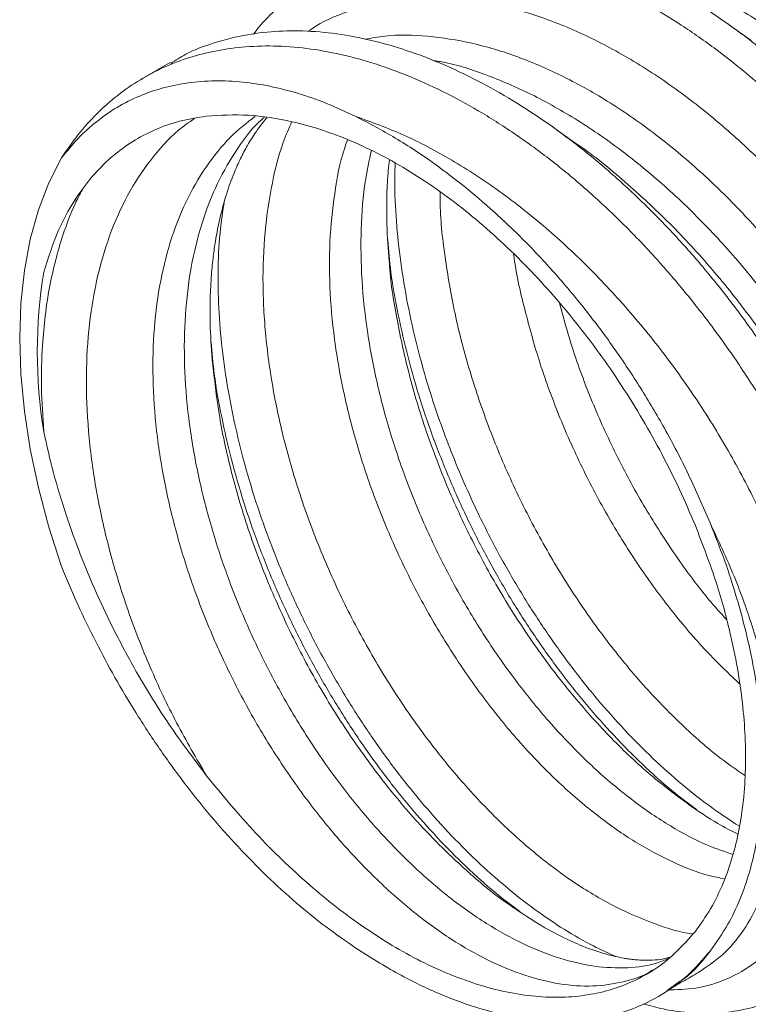
# Model space of a CAD drawing. Units: inches. Extents: x 0 to 208, y 0 to 142.
# Drawn here: x 126 to 129, y 5 to 9 of the extents above; entities that cross this region are included whole.
import ezdxf

# ---------------------------------------------------------------- set-up
doc = ezdxf.new("R2010")
doc.units = ezdxf.units.IN
doc.header["$MEASUREMENT"] = 0
doc.layers.add('A-SPKR-DETAIL', color=3, linetype='Continuous')

msp = doc.modelspace()

# ---------------------------------------------------------------- linework, layer by layer
at = {"layer": 'A-SPKR-DETAIL', "linetype": 'Continuous', "lineweight": 15}
for p, q in [((126.4022, 9.0426), (126.2787, 8.9713)), ((128.794, 4.699), (128.7482, 4.6656)), ((128.8168, 4.716), (128.8139, 4.7152))]:
    msp.add_line(p, q, dxfattribs=at)
at = {"layer": 'A-SPKR-DETAIL', "linetype": 'Continuous', "lineweight": 15, "flags": 128}
msp.add_lwpolyline([(125.8895, 6.665), (125.8298, 6.8511), (125.7804, 7.036), (125.7418, 7.2188), (125.7139, 7.3983), (125.6972, 7.5734), (125.6916, 7.743), (125.6972, 7.9062), (125.7139, 8.0619), (125.7418, 8.2093), (125.7804, 8.3474), (125.8298, 8.4754), (125.8895, 8.5926)], dxfattribs=at)
at = {"layer": 'A-SPKR-DETAIL', "linetype": 'Continuous', "lineweight": 15}
msp.add_arc((128.1328, 7.6775), 2.3579, 170.8199, 189.1801, dxfattribs=at)
for points, knots in [([(131.9479, 6.175), (131.9616, 6.1822), (132.0091, 6.2075), (132.0807, 6.2675), (132.1624, 6.3549), (132.232, 6.458), (132.2899, 6.5747), (132.3355, 6.7038), (132.369, 6.8466), (132.3889, 6.9975), (132.396, 7.1547), (132.3915, 7.3134), (132.3757, 7.477), (132.3492, 7.6442), (132.3116, 7.8168), (132.2633, 7.9925), (132.2047, 8.17), (132.1359, 8.3482), (132.0569, 8.5275), (131.9659, 8.7109), (131.8623, 8.8971), (131.7455, 9.0848), (131.618, 9.2692), (131.4822, 9.4464), (131.3391, 9.6149), (131.19, 9.7733), (131.0336, 9.9228), (130.8729, 10.0603), (130.7087, 10.1847), (130.543, 10.295), (130.3741, 10.3921), (130.1777, 10.4871), (129.9541, 10.5692), (129.7355, 10.6186), (129.524, 10.6394), (129.3206, 10.6319), (129.1313, 10.5892), (128.9932, 10.5368), (128.9281, 10.4984), (128.9043, 10.4845)], [0, 0, 0, 0, 0.0108373, 0.0375894, 0.0645378, 0.0919405, 0.1185064, 0.1452585, 0.172207, 0.1996098, 0.2247453, 0.2500384, 0.2743178, 0.2987394, 0.3233054, 0.3480187, 0.3722981, 0.3967197, 0.4212857, 0.445999, 0.4725337, 0.499254, 0.5262617, 0.5536632, 0.5802295, 0.606982, 0.6339263, 0.6613279, 0.6878931, 0.7146446, 0.7415923, 0.7689943, 0.8087942, 0.8492302, 0.8766325, 0.9164327, 0.956869, 0.9842715, 1, 1, 1, 1]), ([(128.4632, 10.1385), (128.4638, 10.1393), (128.4907, 10.1775), (128.5552, 10.2446), (128.6579, 10.3374), (128.775, 10.4158), (128.9023, 10.4792), (129.0381, 10.5253), (129.1812, 10.5545), (129.3303, 10.5666), (129.4867, 10.5616), (129.6474, 10.5393), (129.8114, 10.5002), (129.9771, 10.4451), (130.1461, 10.3731), (130.315, 10.2855), (130.4828, 10.1833), (130.6477, 10.0679), (130.8113, 9.9378), (130.9703, 9.7957), (131.1239, 9.6428), (131.2706, 9.4808), (131.4115, 9.3082), (131.5441, 9.1284), (131.6674, 8.9428), (131.7805, 8.7534), (131.8841, 8.5584), (131.9764, 8.362), (132.0568, 8.1655), (132.1247, 7.9708), (132.1806, 7.7764), (132.2227, 7.5897), (132.2515, 7.4118), (132.2676, 7.2464), (132.2724, 7.0892), (132.2663, 6.9408), (132.2492, 6.7997), (132.2213, 6.668), (132.183, 6.5465), (132.1347, 6.4359), (132.0762, 6.336), (132.0061, 6.2455), (131.9241, 6.1664), (131.8297, 6.1006), (131.7249, 6.0502), (131.6113, 6.0175), (131.5057, 6.0015), (131.4362, 6.0035), (131.409, 6.0043)], [0, 0, 0, 0, 0.000421, 0.021425, 0.043997, 0.066727, 0.08964, 0.112928, 0.135501, 0.158231, 0.181144, 0.204433, 0.226985, 0.249695, 0.272649, 0.295938, 0.318516, 0.341255, 0.364156, 0.387445, 0.410023, 0.432759, 0.455663, 0.478952, 0.50153, 0.524267, 0.54717, 0.57046, 0.593038, 0.615775, 0.638678, 0.661968, 0.683331, 0.704827, 0.725462, 0.746218, 0.767097, 0.7881, 0.808736, 0.829491, 0.85037, 0.871374, 0.893946, 0.916676, 0.939589, 0.962878, 0.98545, 1, 1, 1, 1]), ([(128.7267, 10.1517), (128.7633, 10.1744), (128.854, 10.2307), (129.0189, 10.2839), (129.2161, 10.3149), (129.426, 10.3113), (129.6445, 10.2746), (129.8692, 10.2054), (130.0966, 10.1047), (130.3238, 9.9743), (130.5475, 9.8163), (130.7644, 9.6329), (130.9718, 9.4276), (131.1667, 9.2031), (131.3463, 8.9632), (131.5084, 8.7117), (131.6504, 8.452), (131.7709, 8.1889), (131.868, 7.926), (131.9405, 7.6675), (131.9878, 7.4177), (132.009, 7.1799), (132.0045, 6.9584), (131.9744, 6.7565), (131.9192, 6.577), (131.8404, 6.4237), (131.7394, 6.2971), (131.6161, 6.2046), (131.5251, 6.1537), (131.472, 6.1432), (131.471, 6.143)], [0, 0, 0, 0, 0.0253, 0.062693, 0.100188, 0.137676, 0.175074, 0.212601, 0.250009, 0.287485, 0.324989, 0.362377, 0.399901, 0.437329, 0.474782, 0.512298, 0.549683, 0.587199, 0.624652, 0.66208, 0.699604, 0.736992, 0.774497, 0.811972, 0.84938, 0.886907, 0.924305, 0.961794, 0.999288, 1, 1, 1, 1]), ([(131.1143, 5.6937), (131.1279, 5.701), (131.1754, 5.7262), (131.247, 5.7862), (131.3287, 5.8736), (131.3983, 5.9767), (131.4562, 6.0934), (131.5018, 6.2226), (131.5353, 6.3653), (131.5552, 6.5162), (131.5623, 6.6734), (131.5578, 6.8321), (131.5421, 6.9957), (131.5155, 7.1629), (131.4779, 7.3355), (131.4297, 7.5112), (131.371, 7.6887), (131.3023, 7.8669), (131.2232, 8.0462), (131.1322, 8.2296), (131.0286, 8.4159), (130.9118, 8.6036), (130.7844, 8.7879), (130.6486, 8.9652), (130.5054, 9.1337), (130.3563, 9.292), (130.1999, 9.4415), (130.0392, 9.579), (129.8751, 9.7034), (129.7093, 9.8138), (129.5404, 9.9109), (129.3716, 9.9924), (129.2038, 10.0579), (129.0389, 10.107), (128.8754, 10.1399), (128.7163, 10.1556), (128.5627, 10.154), (128.416, 10.1356), (128.2754, 10.0993), (128.1595, 10.0555), (128.0944, 10.0172), (128.0707, 10.0032)], [0, 0, 0, 0, 0.010837, 0.037587, 0.064534, 0.091935, 0.118499, 0.14525, 0.172197, 0.199598, 0.224732, 0.250024, 0.274302, 0.298722, 0.323286, 0.347998, 0.372276, 0.396696, 0.421261, 0.445973, 0.472506, 0.499225, 0.526231, 0.553631, 0.580195, 0.606946, 0.633889, 0.661289, 0.687853, 0.714603, 0.741549, 0.768949, 0.795513, 0.822263, 0.84921, 0.87661, 0.903174, 0.929925, 0.956871, 0.984272, 1, 1, 1, 1]), ([(128.9834, 10.1155), (128.991, 10.1174), (129.0598, 10.1344), (129.2023, 10.1362), (129.4081, 10.1182), (129.6225, 10.0656), (129.8406, 9.9831), (130.0597, 9.8709), (130.277, 9.7316), (130.4891, 9.5667), (130.6934, 9.3792), (130.887, 9.1722), (131.0669, 8.9484), (131.2311, 8.7121), (131.3771, 8.4663), (131.503, 8.2151), (131.6073, 7.9627), (131.6883, 7.7124), (131.7455, 7.4688), (131.778, 7.2352), (131.7855, 7.0153), (131.7684, 6.8132), (131.7271, 6.6307), (131.6616, 6.4733), (131.5906, 6.3577), (131.5343, 6.3065), (131.5148, 6.2888)], [0, 0, 0, 0, 0.005508, 0.049722, 0.093786, 0.13795, 0.182129, 0.226183, 0.270396, 0.31448, 0.35862, 0.402815, 0.446862, 0.491067, 0.53518, 0.57929, 0.623496, 0.667543, 0.711737, 0.755879, 0.799962, 0.844174, 0.888229, 0.932407, 0.976572, 1, 1, 1, 1]), ([(127.6296, 9.6572), (127.6301, 9.658), (127.6571, 9.6962), (127.7216, 9.7633), (127.8242, 9.8561), (127.9413, 9.9346), (128.0687, 9.9979), (128.2044, 10.0441), (128.3475, 10.0732), (128.4966, 10.0853), (128.653, 10.0803), (128.8137, 10.058), (128.9777, 10.0189), (129.1435, 9.9638), (129.3124, 9.8918), (129.4814, 9.8042), (129.6491, 9.7021), (129.814, 9.5866), (129.9776, 9.4566), (130.1367, 9.3145), (130.2903, 9.1615), (130.4369, 8.9996), (130.5779, 8.8269), (130.7104, 8.6471), (130.8338, 8.4615), (130.9468, 8.2721), (131.0505, 8.0772), (131.1428, 7.8807), (131.2231, 7.6842), (131.291, 7.4895), (131.3469, 7.2952), (131.389, 7.1085), (131.4178, 6.9305), (131.4339, 6.7651), (131.4387, 6.6079), (131.4326, 6.4595), (131.4155, 6.3185), (131.3876, 6.1868), (131.3493, 6.0653), (131.301, 5.9546), (131.2425, 5.8547), (131.1725, 5.7642), (131.0904, 5.6851), (130.996, 5.6193), (130.8913, 5.569), (130.7776, 5.5362), (130.672, 5.5202), (130.6025, 5.5222), (130.5753, 5.523)], [0, 0, 0, 0, 0.000421, 0.021425, 0.043997, 0.066727, 0.08964, 0.112928, 0.135501, 0.158231, 0.181144, 0.204433, 0.226985, 0.249695, 0.272649, 0.295938, 0.318516, 0.341255, 0.364156, 0.387445, 0.410023, 0.432762, 0.455663, 0.478952, 0.50153, 0.524267, 0.54717, 0.57046, 0.593038, 0.615775, 0.638678, 0.661968, 0.683331, 0.704827, 0.725462, 0.746218, 0.767097, 0.7881, 0.808736, 0.829491, 0.85037, 0.871374, 0.893946, 0.916676, 0.939589, 0.962878, 0.98545, 1, 1, 1, 1]), ([(127.8894, 9.6708), (127.9386, 9.6991), (128.043, 9.7593), (128.2236, 9.8115), (128.4236, 9.8356), (128.6353, 9.8253), (128.8554, 9.7821), (129.0809, 9.7065), (129.3085, 9.5996), (129.5352, 9.4636), (129.7578, 9.3002), (129.9731, 9.1122), (130.1782, 8.9029), (130.3702, 8.675), (130.5465, 8.4324), (130.7048, 8.179), (130.8426, 7.9183), (130.9586, 7.655), (131.0508, 7.3925), (131.1183, 7.1355), (131.1605, 6.8877), (131.1765, 6.6529), (131.1669, 6.4351), (131.1316, 6.2374), (131.0716, 6.063), (130.9884, 5.9147), (130.8822, 5.7955), (130.7661, 5.7093), (130.6777, 5.6785), (130.6383, 5.6647)], [0, 0, 0, 0, 0.033371, 0.070755, 0.108271, 0.145723, 0.183151, 0.220674, 0.258061, 0.295565, 0.33304, 0.370447, 0.407973, 0.44537, 0.482858, 0.520352, 0.557745, 0.595271, 0.632684, 0.670152, 0.70766, 0.745046, 0.782567, 0.820002, 0.857446, 0.894965, 0.932349, 0.969861, 1, 1, 1, 1]), ([(130.2806, 5.2124), (130.2943, 5.2197), (130.3417, 5.2449), (130.4133, 5.305), (130.4951, 5.3923), (130.5647, 5.4954), (130.6225, 5.6121), (130.6681, 5.7413), (130.7016, 5.884), (130.7215, 6.035), (130.7287, 6.1922), (130.7241, 6.3508), (130.7084, 6.5144), (130.6818, 6.6817), (130.6442, 6.8543), (130.596, 7.0299), (130.5373, 7.2074), (130.4686, 7.3856), (130.3895, 7.5649), (130.2985, 7.7484), (130.1948, 7.9348), (130.078, 8.1225), (129.9506, 8.3068), (129.8149, 8.4839), (129.6717, 8.6524), (129.5226, 8.8108), (129.3662, 8.9603), (129.2055, 9.0978), (129.0414, 9.2222), (128.8756, 9.3325), (128.7067, 9.4296), (128.5103, 9.5245), (128.2867, 9.6067), (128.0682, 9.656), (127.8826, 9.6743), (127.7291, 9.6727), (127.5822, 9.6545), (127.4419, 9.6177), (127.3251, 9.5754), (127.2616, 9.5345), (127.2384, 9.5196)], [0, 0, 0, 0, 0.010837, 0.037589, 0.064536, 0.091939, 0.118504, 0.145256, 0.172203, 0.199606, 0.224741, 0.250033, 0.274312, 0.298733, 0.323299, 0.348012, 0.37229, 0.396712, 0.421277, 0.44599, 0.472555, 0.499307, 0.526251, 0.553652, 0.580218, 0.60697, 0.633913, 0.661314, 0.687879, 0.71463, 0.741577, 0.768979, 0.808778, 0.849213, 0.876615, 0.90318, 0.929931, 0.956879, 0.984281, 1, 1, 1, 1]), ([(128.1481, 9.632), (128.1689, 9.6366), (128.2516, 9.6548), (128.4091, 9.654), (128.6168, 9.6289), (128.8322, 9.5703), (129.0507, 9.4817), (129.2697, 9.3639), (129.4862, 9.2193), (129.697, 9.0496), (129.8994, 8.858), (130.0905, 8.6473), (130.2674, 8.4208), (130.4282, 8.1823), (130.5702, 7.9351), (130.692, 7.6834), (130.7917, 7.431), (130.868, 7.1817), (130.9204, 6.9399), (130.9478, 6.7087), (130.9504, 6.4921), (130.9284, 6.2938), (130.8823, 6.1157), (130.8121, 5.9637), (130.7441, 5.8599), (130.6936, 5.8174), (130.6809, 5.8067)], [0, 0, 0, 0, 0.0149058, 0.0590785, 0.1030922, 0.1472526, 0.1913608, 0.2354103, 0.2795893, 0.3236108, 0.3677549, 0.4118871, 0.4559167, 0.5000971, 0.544134, 0.5882569, 0.6324084, 0.6764257, 0.7206027, 0.7646625, 0.8087594, 0.8529252, 0.8969378, 0.9411065, 0.985196, 1, 1, 1, 1]), ([(126.7959, 9.176), (126.7964, 9.1767), (126.8234, 9.2149), (126.8879, 9.282), (126.9906, 9.3749), (127.1076, 9.4533), (127.235, 9.5167), (127.3707, 9.5628), (127.5139, 9.5919), (127.6629, 9.604), (127.8193, 9.5991), (127.9801, 9.5767), (128.1442, 9.5376), (128.3099, 9.4825), (128.4788, 9.4105), (128.6477, 9.323), (128.8154, 9.2208), (128.9804, 9.1053), (129.1439, 8.9753), (129.303, 8.8332), (129.4566, 8.6803), (129.6033, 8.5183), (129.7442, 8.3456), (129.8768, 8.1658), (130.0001, 7.9802), (130.1131, 7.7908), (130.2168, 7.5959), (130.3091, 7.3994), (130.3895, 7.2029), (130.4573, 7.0083), (130.5132, 6.8139), (130.5553, 6.6272), (130.5842, 6.4492), (130.6003, 6.2839), (130.605, 6.1266), (130.5989, 5.9782), (130.5819, 5.8372), (130.5539, 5.7055), (130.5156, 5.584), (130.4673, 5.4733), (130.4089, 5.3734), (130.3388, 5.283), (130.2567, 5.2038), (130.1623, 5.1381), (130.0576, 5.0877), (129.944, 5.055), (129.8383, 5.0389), (129.7689, 5.0409), (129.7416, 5.0417)], [0, 0, 0, 0, 0.000421, 0.021425, 0.043997, 0.066727, 0.08964, 0.112928, 0.135501, 0.158231, 0.181144, 0.204433, 0.227005, 0.249736, 0.272649, 0.295938, 0.318516, 0.341255, 0.364156, 0.387445, 0.410023, 0.432762, 0.455663, 0.478952, 0.50153, 0.524267, 0.54717, 0.57046, 0.593038, 0.615775, 0.638678, 0.661968, 0.683331, 0.704827, 0.725462, 0.746218, 0.767097, 0.7881, 0.808736, 0.829491, 0.85037, 0.871374, 0.893946, 0.916676, 0.939589, 0.962878, 0.98545, 1, 1, 1, 1]), ([(128.4581, 9.538), (128.4691, 9.5365), (128.5497, 9.5257), (128.7064, 9.4753), (128.9246, 9.3859), (129.1436, 9.2647), (129.3597, 9.1176), (129.5697, 8.9454), (129.7711, 8.7518), (129.9608, 8.5394), (130.1363, 8.3114), (130.2952, 8.0719), (130.4353, 7.824), (130.5549, 7.5721), (130.6523, 7.3199), (130.7261, 7.0711), (130.776, 6.8302), (130.8008, 6.6005), (130.8014, 6.3851), (130.7752, 6.1905), (130.745, 6.0603), (130.7174, 6.0036), (130.714, 5.9966)], [0, 0, 0, 0, 0.008633, 0.063358, 0.117998, 0.172592, 0.227331, 0.281872, 0.336579, 0.391251, 0.445816, 0.50056, 0.555116, 0.6098, 0.664498, 0.719044, 0.773786, 0.828367, 0.88302, 0.937739, 0.992276, 1, 1, 1, 1]), ([(127.0553, 9.1895), (127.06, 9.1931), (127.1159, 9.2351), (127.2408, 9.2861), (127.4283, 9.3387), (127.6316, 9.3547), (127.845, 9.3381), (128.0665, 9.2882), (128.2927, 9.2063), (128.5203, 9.0934), (128.7465, 8.9518), (128.9678, 8.7832), (129.1814, 8.5907), (129.3841, 8.3774), (129.5731, 8.1462), (129.746, 7.9013), (129.9003, 7.646), (130.034, 7.3844), (130.1453, 7.121), (130.2326, 6.8593), (130.2951, 6.6038), (130.3321, 6.3583), (130.3429, 6.1266), (130.3282, 5.9126), (130.2879, 5.7192), (130.2231, 5.55), (130.1353, 5.407), (130.0248, 5.2941), (129.9147, 5.2186), (129.835, 5.1943), (129.8053, 5.1852)], [0, 0, 0, 0, 0.003448, 0.04095, 0.078353, 0.115888, 0.153309, 0.190787, 0.228304, 0.265698, 0.303228, 0.340672, 0.378126, 0.415653, 0.453047, 0.490568, 0.528037, 0.565466, 0.603, 0.640399, 0.677907, 0.715397, 0.752808, 0.790344, 0.827754, 0.865245, 0.902753, 0.940152, 0.977686, 1, 1, 1, 1]), ([(129.1442, 9.1469), (129.1265, 9.1593), (129.0913, 9.1843), (129.0554, 9.2097), (129.0375, 9.2224)], [0, 0, 0, 0, 0.499937, 1, 1, 1, 1]), ([(129.4469, 4.7312), (129.4606, 4.7384), (129.508, 4.7636), (129.5796, 4.8237), (129.6614, 4.9111), (129.731, 5.0142), (129.7889, 5.1309), (129.8345, 5.26), (129.868, 5.4028), (129.8879, 5.5537), (129.895, 5.7109), (129.8905, 5.8696), (129.8747, 6.0331), (129.8482, 6.2004), (129.8105, 6.373), (129.7623, 6.5487), (129.7036, 6.7262), (129.6349, 6.9044), (129.5559, 7.0837), (129.4648, 7.2671), (129.3611, 7.4535), (129.2443, 7.6412), (129.1169, 7.8255), (128.9812, 8.0026), (128.838, 8.1711), (128.6889, 8.3295), (128.5326, 8.479), (128.3718, 8.6165), (128.2077, 8.7409), (128.042, 8.8512), (127.8731, 8.9483), (127.7042, 9.0299), (127.5365, 9.0954), (127.3716, 9.1445), (127.208, 9.1774), (127.0489, 9.1931), (126.8954, 9.1914), (126.7485, 9.1732), (126.6082, 9.1364), (126.4915, 9.0941), (126.4279, 9.0532), (126.4047, 9.0383)], [0, 0, 0, 0, 0.0108368, 0.0375875, 0.0645346, 0.0919359, 0.1185005, 0.1452513, 0.1721984, 0.1995998, 0.2247341, 0.2500259, 0.2743042, 0.2987245, 0.3232893, 0.3480013, 0.3722796, 0.3966999, 0.4212647, 0.4459768, 0.4725416, 0.4992927, 0.5262355, 0.5536356, 0.5802006, 0.6069518, 0.6338948, 0.661295, 0.6878589, 0.714609, 0.7415554, 0.768956, 0.7955202, 0.8222706, 0.8492173, 0.8766182, 0.9031826, 0.9299332, 0.9568801, 0.9842813, 1, 1, 1, 1]), ([(127.3226, 9.1516), (127.3536, 9.1575), (127.4471, 9.1753), (127.6163, 9.1702), (127.8258, 9.1384), (128.042, 9.0737), (128.2609, 8.9791), (128.4797, 8.8558), (128.6953, 8.706), (128.9046, 8.5316), (129.1049, 8.3361), (129.2934, 8.1219), (129.4673, 7.8926), (129.6245, 7.6522), (129.7626, 7.4037), (129.8801, 7.1516), (129.9752, 6.8995), (130.0468, 6.6514), (130.0942, 6.4114), (130.1166, 6.1829), (130.1143, 5.9696), (130.0873, 5.7752), (130.0367, 5.6015), (129.9616, 5.4553), (129.8969, 5.362), (129.8524, 5.3271), (129.8465, 5.3225)], [0, 0, 0, 0, 0.02188, 0.066086, 0.110158, 0.15439, 0.198505, 0.242656, 0.286877, 0.330944, 0.375167, 0.419312, 0.463433, 0.507663, 0.551733, 0.595944, 0.640115, 0.684212, 0.728447, 0.772527, 0.816719, 0.860913, 0.904992, 0.949227, 0.993325, 1, 1, 1, 1]), ([(125.8895, 8.5926), (125.915, 8.63), (125.9662, 8.705), (126.0552, 8.8029), (126.1529, 8.8896), (126.2593, 8.9628), (126.3732, 9.0225), (126.4941, 9.0685), (126.6223, 9.1006), (126.7605, 9.1191), (126.9084, 9.1223), (127.0657, 9.1087), (127.2288, 9.0779), (127.3948, 9.0303), (127.5624, 8.9664), (127.7298, 8.8872), (127.8988, 8.792), (128.0662, 8.6824), (128.2306, 8.5593), (128.3905, 8.4242), (128.5475, 8.2761), (128.6985, 8.1176), (128.8424, 7.9499), (128.978, 7.7751), (129.1065, 7.5916), (129.2254, 7.4029), (129.3336, 7.2104), (129.4308, 7.0163), (129.5175, 6.819), (129.594, 6.6169), (129.6586, 6.4114), (129.7102, 6.2041), (129.747, 5.9994), (129.7663, 5.8126), (129.7713, 5.6454), (129.7652, 5.497), (129.7482, 5.3559), (129.7203, 5.2242), (129.6819, 5.1027), (129.6337, 4.9921), (129.5752, 4.8922), (129.5051, 4.8017), (129.423, 4.7226), (129.3287, 4.6568), (129.2239, 4.6065), (129.1104, 4.5733), (128.9898, 4.557), (128.863, 4.5583), (128.7446, 4.5726), (128.6668, 4.5939), (128.6353, 4.6026)], [0, 0, 0, 0, 0.019361, 0.038835, 0.058425, 0.078131, 0.097492, 0.116966, 0.136556, 0.156263, 0.177447, 0.198782, 0.220268, 0.24212, 0.263304, 0.284637, 0.306126, 0.327977, 0.349162, 0.370494, 0.391983, 0.413835, 0.435019, 0.456352, 0.477841, 0.499692, 0.520876, 0.542211, 0.563698, 0.585549, 0.608486, 0.631613, 0.655341, 0.679278, 0.698639, 0.718113, 0.737703, 0.757409, 0.77677, 0.796245, 0.815834, 0.835541, 0.856719, 0.878046, 0.899544, 0.921394, 0.942573, 0.9639, 0.985398, 1, 1, 1, 1]), ([(127.6393, 9.0527), (127.6595, 9.0495), (127.7497, 9.0353), (127.9162, 8.9785), (128.1348, 8.8826), (128.3535, 8.7561), (128.5686, 8.6038), (128.7771, 8.4271), (128.9764, 8.2295), (129.1634, 8.0136), (129.3358, 7.7831), (129.4911, 7.5416), (129.6272, 7.2925), (129.7425, 7.0403), (129.8353, 6.7884), (129.9044, 6.5409), (129.9493, 6.302), (129.9693, 6.0747), (129.9641, 5.8637), (129.9364, 5.6717), (129.8983, 5.5631), (129.8796, 5.5098)], [0, 0, 0, 0, 0.015823, 0.070689, 0.125394, 0.180173, 0.235016, 0.289677, 0.344535, 0.399275, 0.454017, 0.508875, 0.563535, 0.61838, 0.673156, 0.727863, 0.782729, 0.837399, 0.892223, 0.947029, 1, 1, 1, 1]), ([(125.8895, 8.5926), (125.9149, 8.6239), (125.9656, 8.6867), (126.0538, 8.7659), (126.1506, 8.8333), (126.2559, 8.8863), (126.3678, 8.9247), (126.4863, 8.9489), (126.612, 8.9583), (126.7414, 8.9524), (126.872, 8.9324), (127.0041, 8.8989), (127.1397, 8.8523), (127.2322, 8.8093), (127.2785, 8.7878)], [0, 0, 0, 0, 0.083418, 0.166836, 0.252332, 0.337828, 0.421262, 0.504696, 0.590324, 0.675952, 0.755946, 0.835939, 0.91797, 1, 1, 1, 1]), ([(126.5735, 8.7892), (126.5307, 8.7825), (126.4447, 8.769), (126.3289, 8.7274), (126.224, 8.6722), (126.13, 8.6034), (126.0443, 8.5201), (125.9556, 8.4063), (125.8699, 8.2558), (125.8268, 8.1214), (125.8051, 8.0537)], [0, 0, 0, 0, 0.11627, 0.233509, 0.340924, 0.448342, 0.558826, 0.669311, 0.833378, 1, 1, 1, 1]), ([(126.5171, 8.7786), (126.4908, 8.7603), (126.4137, 8.7067), (126.3069, 8.5857), (126.1974, 8.4199), (126.1122, 8.2279), (126.0506, 8.0142), (126.0139, 7.7815), (126.0024, 7.5332), (126.0157, 7.273), (126.0537, 7.0045), (126.1154, 6.7316), (126.1995, 6.4583), (126.3052, 6.189), (126.4287, 5.9261), (126.5253, 5.761), (126.5735, 5.6785)], [0, 0, 0, 0, 0.0381954, 0.1120903, 0.1862089, 0.2600636, 0.334119, 0.4081629, 0.4820256, 0.5561456, 0.6300278, 0.7040466, 0.7781217, 0.8519653, 0.9260785, 1, 1, 1, 1]), ([(128.6767, 4.7616), (128.6747, 4.7602), (128.6349, 4.7322), (128.5418, 4.7044), (128.3985, 4.6816), (128.2419, 4.6927), (128.0763, 4.7332), (127.9043, 4.804), (127.7288, 4.9038), (127.5523, 5.0312), (127.3784, 5.1846), (127.2091, 5.3617), (127.0478, 5.5601), (126.8972, 5.7769), (126.7592, 6.0089), (126.637, 6.2528), (126.5319, 6.5052), (126.4461, 6.7623), (126.3812, 7.0203), (126.3381, 7.2757), (126.3181, 7.5246), (126.3214, 7.7635), (126.3483, 7.9889), (126.3989, 8.1976), (126.472, 8.3867), (126.568, 8.5526), (126.6776, 8.6899), (126.7639, 8.7576), (126.8038, 8.7889)], [0, 0, 0, 0, 0.002146, 0.042297, 0.082384, 0.122594, 0.162664, 0.202836, 0.243007, 0.283079, 0.323288, 0.363374, 0.403525, 0.443713, 0.483774, 0.52398, 0.564089, 0.604215, 0.644415, 0.684473, 0.72467, 0.764805, 0.804906, 0.845113, 0.885176, 0.92536, 0.965518, 1, 1, 1, 1]), ([(128.76, 4.8203), (128.7413, 4.8119), (128.6806, 4.7845), (128.5616, 4.7695), (128.4072, 4.7754), (128.2421, 4.8133), (128.0708, 4.8808), (127.8955, 4.9777), (127.7189, 5.1023), (127.5446, 5.2531), (127.3747, 5.4279), (127.2125, 5.6242), (127.0606, 5.8392), (126.9212, 6.0698), (126.7973, 6.3126), (126.6903, 6.5643), (126.6024, 6.8211), (126.5353, 7.0792), (126.4898, 7.335), (126.4674, 7.5848), (126.4683, 7.8249), (126.4927, 8.0519), (126.5409, 8.2623), (126.6115, 8.4539), (126.7062, 8.621), (126.7853, 8.7309), (126.8379, 8.7762), (126.8457, 8.7828)], [0, 0, 0, 0, 0.018787, 0.061069, 0.103488, 0.145767, 0.188137, 0.230523, 0.272792, 0.315208, 0.357506, 0.399852, 0.442254, 0.484514, 0.526926, 0.56925, 0.611569, 0.653982, 0.696242, 0.738642, 0.780993, 0.823287, 0.865706, 0.907974, 0.950358, 0.992732, 1, 1, 1, 1]), ([(128.8797, 6.862), (128.8557, 6.9179), (128.8078, 7.0297), (128.7244, 7.196), (128.6328, 7.3605), (128.5333, 7.5203), (128.4276, 7.6736), (128.3163, 7.8195), (128.1986, 7.9595), (128.0749, 8.0922), (127.9459, 8.2164), (127.8122, 8.3317), (127.6747, 8.4366), (127.5352, 8.5291), (127.3955, 8.6084), (127.2559, 8.6746), (127.1161, 8.7274), (126.9529, 8.7724), (126.7684, 8.8011), (126.6388, 8.7932), (126.5735, 8.7892)], [0, 0, 0, 0, 0.049893, 0.099787, 0.150849, 0.202261, 0.252158, 0.302376, 0.353084, 0.404465, 0.456363, 0.508608, 0.561948, 0.615668, 0.668514, 0.721712, 0.776008, 0.830678, 0.914699, 1, 1, 1, 1]), ([(126.6019, 7.6225), (126.5977, 7.679), (126.5898, 7.7838), (126.5898, 7.9229), (126.5955, 8.0351), (126.6044, 8.1241), (126.6178, 8.2168), (126.6377, 8.3173), (126.6672, 8.4242), (126.7002, 8.5156), (126.7336, 8.5904), (126.768, 8.6554), (126.8024, 8.7095), (126.8331, 8.7519), (126.8508, 8.7726), (126.858, 8.781)], [0, 0, 0, 0, 0.114696, 0.212809, 0.293753, 0.358015, 0.40978, 0.499536, 0.596438, 0.686527, 0.758158, 0.828859, 0.908914, 0.96306, 1, 1, 1, 1]), ([(127.2785, 8.7878), (127.3405, 8.7553), (127.4652, 8.6901), (127.6406, 8.5739), (127.8031, 8.45), (127.9527, 8.3206), (128.1005, 8.1773), (128.2424, 8.023), (128.3767, 7.86), (128.5034, 7.6892), (128.6239, 7.5083), (128.7408, 7.3108), (128.8524, 7.0983), (128.9177, 6.9476), (128.9505, 6.8719)], [0, 0, 0, 0, 0.095049, 0.190964, 0.268643, 0.346859, 0.426799, 0.50736, 0.584062, 0.661326, 0.740381, 0.82007, 0.909575, 1, 1, 1, 1]), ([(127.2785, 8.7878), (127.3538, 8.7606), (127.5043, 8.7063), (127.7322, 8.5856), (127.9576, 8.439), (128.1776, 8.2652), (128.3892, 8.0684), (128.5894, 7.8512), (128.7754, 7.6169), (128.9448, 7.3697), (129.0951, 7.1127), (129.2244, 6.8505), (129.331, 6.5871), (129.4134, 6.3262), (129.4709, 6.0726), (129.5026, 5.8295), (129.5084, 5.601), (129.4885, 5.3909), (129.4431, 5.2021), (129.3737, 5.0379), (129.2812, 4.9008), (129.1672, 4.7927), (129.0338, 4.7168), (128.8938, 4.6724), (128.793, 4.6694), (128.7479, 4.6681)], [0, 0, 0, 0, 0.0438676, 0.087642, 0.1315624, 0.1753362, 0.2192045, 0.2630923, 0.3068528, 0.3507709, 0.3945658, 0.4384093, 0.4823124, 0.5260665, 0.5699775, 0.6138009, 0.657615, 0.7015286, 0.7452839, 0.7891828, 0.8330344, 0.8768221, 0.9207414, 0.9645053, 1, 1, 1, 1]), ([(126.9763, 8.7636), (126.9622, 8.7312), (126.92, 8.6345), (126.8757, 8.4496), (126.8431, 8.2145), (126.8368, 7.9632), (126.855, 7.7011), (126.8979, 7.4314), (126.9641, 7.1581), (127.0527, 6.8853), (127.1621, 6.6169), (127.2901, 6.3568), (127.435, 6.1088), (127.594, 5.8763), (127.7645, 5.6629), (127.9441, 5.4716), (128.1291, 5.305), (128.3173, 5.1659), (128.5053, 5.0548), (128.6886, 4.9783), (128.8113, 4.9384), (128.8686, 4.9332), (128.8699, 4.9331)], [0, 0, 0, 0, 0.02721, 0.081262, 0.135222, 0.189149, 0.243212, 0.297079, 0.351115, 0.405107, 0.459004, 0.513072, 0.566953, 0.620966, 0.674987, 0.728862, 0.78293, 0.836833, 0.890818, 0.94486, 0.998724, 1, 1, 1, 1]), ([(128.3104, 8.6657), (128.2927, 8.6782), (128.2573, 8.7033), (128.2213, 8.7288), (128.2033, 8.7415)], [0, 0, 0, 0, 0.4999337, 1, 1, 1, 1]), ([(129.0196, 5.1927), (128.9941, 5.1974), (128.9144, 5.2123), (128.7725, 5.2698), (128.5979, 5.3625), (128.4211, 5.4849), (128.2465, 5.6332), (128.0761, 5.8058), (127.913, 6.0002), (127.7601, 6.2135), (127.6193, 6.4427), (127.4938, 6.6845), (127.3851, 6.9355), (127.2953, 7.1919), (127.2262, 7.45), (127.1785, 7.7063), (127.1539, 7.9567), (127.1522, 8.1983), (127.1758, 8.4253), (127.2057, 8.5863), (127.2345, 8.6643), (127.2397, 8.6784)], [0, 0, 0, 0, 0.026605, 0.083114, 0.13971, 0.19611, 0.252712, 0.309209, 0.365682, 0.42229, 0.478694, 0.535279, 0.59181, 0.648251, 0.704866, 0.761282, 0.817845, 0.874406, 0.930824, 0.987439, 1, 1, 1, 1]), ([(129.8691, 6.0787), (129.8612, 6.1494), (129.8444, 6.3003), (129.787, 6.5451), (129.7049, 6.8058), (129.5979, 7.0692), (129.4685, 7.3314), (129.318, 7.5882), (129.1484, 7.8354), (128.9623, 8.0695), (128.762, 8.287), (128.55, 8.4815), (128.398, 8.6078), (128.3166, 8.6605), (128.3101, 8.6647)], [0, 0, 0, 0, 0.08048, 0.171757, 0.262751, 0.354075, 0.445165, 0.536319, 0.627624, 0.71861, 0.809916, 0.901068, 0.99216, 1, 1, 1, 1]), ([(129.0585, 5.3076), (129.0187, 5.3209), (128.9225, 5.3529), (128.7643, 5.438), (128.5879, 5.5563), (128.4128, 5.7023), (128.2419, 5.8724), (128.0778, 6.0647), (127.9238, 6.2761), (127.7816, 6.5038), (127.6544, 6.7445), (127.5439, 6.9947), (127.452, 7.2507), (127.3807, 7.5089), (127.3308, 7.7654), (127.3035, 8.0169), (127.3005, 8.2586), (127.3155, 8.4641), (127.3417, 8.5805), (127.3521, 8.6268)], [0, 0, 0, 0, 0.043187, 0.104385, 0.165366, 0.226557, 0.287658, 0.3487, 0.409909, 0.470897, 0.532068, 0.593204, 0.654216, 0.715428, 0.776435, 0.837578, 0.898743, 0.959734, 1, 1, 1, 1]), ([(127.4356, 8.1035), (127.4312, 8.1618), (127.4232, 8.2696), (127.4239, 8.412), (127.4288, 8.513), (127.4349, 8.5666), (127.4368, 8.5828)], [0, 0, 0, 0, 0.350393, 0.647293, 0.892859, 1, 1, 1, 1]), ([(127.4641, 8.5673), (127.4632, 8.5404), (127.46, 8.4515), (127.4683, 8.2957), (127.4883, 8.1016), (127.5212, 7.9049), (127.566, 7.7041), (127.6317, 7.4703), (127.7256, 7.2042), (127.8397, 6.9435), (127.9532, 6.7221), (128.0588, 6.5391), (128.1712, 6.3643), (128.2915, 6.1963), (128.4173, 6.0385), (128.5477, 5.8921), (128.681, 5.7581), (128.8183, 5.6357), (128.955, 5.5279), (129.0457, 5.4686), (129.0892, 5.4402)], [0, 0, 0, 0, 0.0240326, 0.0793725, 0.1330159, 0.1870353, 0.241442, 0.2967719, 0.3771384, 0.4587893, 0.5141218, 0.5677673, 0.6217889, 0.6761978, 0.7315301, 0.7851751, 0.8391963, 0.8936047, 0.9489365, 1, 1, 1, 1]), ([(125.9878, 8.4435), (125.976, 8.4213), (125.9404, 8.3544), (125.8844, 8.2037), (125.827, 7.9843), (125.798, 7.74), (125.7916, 7.5104), (125.8006, 7.3712), (125.8051, 7.3013)], [0, 0, 0, 0, 0.073968, 0.223289, 0.449696, 0.680056, 0.83935, 1, 1, 1, 1]), ([(127.6765, 8.4329), (127.6763, 8.419), (127.6751, 8.321), (127.6967, 8.1282), (127.7426, 7.8583), (127.8138, 7.5847), (127.9067, 7.3125), (128.02, 7.0454), (128.1514, 6.7874), (128.2995, 6.5422), (128.4609, 6.3134), (128.6335, 6.1039), (128.8144, 5.9183), (128.9761, 5.7748), (129.0771, 5.7056), (129.1152, 5.6795)], [0, 0, 0, 0, 0.013987, 0.099023, 0.18378, 0.268846, 0.353715, 0.438607, 0.523667, 0.608422, 0.693467, 0.778389, 0.86323, 0.948304, 1, 1, 1, 1]), ([(126.6561, 8.3782), (126.6471, 8.3164), (126.6297, 8.1968), (126.6265, 8.0053), (126.6341, 7.8148), (126.6548, 7.6202), (126.6874, 7.4236), (126.7324, 7.2229), (126.7889, 7.0219), (126.8564, 6.8222), (126.934, 6.6257), (127.0222, 6.4306), (127.1195, 6.2409), (127.2251, 6.0578), (127.3376, 5.883), (127.4578, 5.715), (127.5836, 5.5573), (127.714, 5.4109), (127.8473, 5.2769), (127.9847, 5.1543), (128.1235, 5.0456), (128.2625, 4.9521), (128.3907, 4.8776), (128.4718, 4.8415), (128.5077, 4.8255)], [0, 0, 0, 0, 0.049423, 0.095617, 0.142152, 0.187259, 0.232684, 0.278433, 0.324959, 0.370069, 0.415495, 0.461247, 0.507775, 0.552885, 0.598311, 0.644062, 0.69059, 0.735699, 0.781125, 0.826876, 0.873404, 0.91851, 0.963932, 1, 1, 1, 1]), ([(128.8861, 5.5188), (128.8527, 5.544), (128.7729, 5.6039), (128.6477, 5.7154), (128.5129, 5.8487), (128.3821, 5.9941), (128.2567, 6.1493), (128.1357, 6.3162), (128.0215, 6.4915), (127.9152, 6.6739), (127.8177, 6.8615), (127.7283, 7.056), (127.6489, 7.2537), (127.5804, 7.4533), (127.5229, 7.6527), (127.4771, 7.8534), (127.4428, 8.0398), (127.4336, 8.1559), (127.4296, 8.2067)], [0, 0, 0, 0, 0.0466375, 0.1110769, 0.17661, 0.2401409, 0.3041172, 0.3685629, 0.4340951, 0.4976258, 0.5616019, 0.6260475, 0.6915795, 0.7551146, 0.8190951, 0.8835342, 0.949067, 1, 1, 1, 1]), ([(129.0902, 6.1117), (129.0413, 6.1581), (128.935, 6.2587), (128.7786, 6.4413), (128.6234, 6.6506), (128.48, 6.877), (128.3512, 7.1166), (128.2392, 7.366), (128.1448, 7.6218), (128.0737, 7.8793), (128.0333, 8.0534), (128.0234, 8.1384), (128.0233, 8.1397)], [0, 0, 0, 0, 0.096177, 0.208769, 0.321739, 0.434337, 0.547165, 0.660057, 0.772612, 0.885574, 0.998229, 1, 1, 1, 1]), ([(127.4361, 8.1115), (127.4366, 8.1017), (127.4413, 8.0054), (127.4738, 7.8142), (127.5342, 7.5421), (127.6194, 7.2687), (127.7254, 6.9993), (127.8503, 6.7375), (127.9924, 6.4871), (128.1493, 6.2518), (128.3179, 6.0348), (128.4962, 5.84), (128.6754, 5.6718), (128.7955, 5.5834), (128.8529, 5.5411)], [0, 0, 0, 0, 0.010318, 0.100876, 0.191535, 0.282319, 0.372792, 0.463591, 0.554206, 0.644806, 0.735612, 0.826077, 0.916861, 1, 1, 1, 1]), ([(129.0276, 6.4156), (128.9999, 6.4462), (128.9168, 6.5385), (128.7877, 6.7144), (128.6426, 6.9382), (128.5121, 7.1769), (128.3986, 7.4253), (128.3049, 7.6708), (128.2602, 7.8328), (128.2391, 7.909)], [0, 0, 0, 0, 0.077962, 0.234862, 0.391279, 0.547947, 0.704766, 0.86108, 1, 1, 1, 1]), ([(128.0522, 5.0378), (128.0188, 5.0629), (127.9391, 5.1227), (127.814, 5.2341), (127.6792, 5.3674), (127.5484, 5.5128), (127.4231, 5.6681), (127.3021, 5.8349), (127.1879, 6.0102), (127.0815, 6.1926), (126.984, 6.3802), (126.8946, 6.5747), (126.8152, 6.7725), (126.7467, 6.972), (126.6892, 7.1715), (126.6435, 7.3721), (126.6091, 7.5583), (126.6, 7.6743), (126.596, 7.7249)], [0, 0, 0, 0, 0.046523, 0.110984, 0.176538, 0.24009, 0.304088, 0.368555, 0.434108, 0.49766, 0.561657, 0.626124, 0.691677, 0.755233, 0.819234, 0.883695, 0.949249, 1, 1, 1, 1]), ([(126.6021, 7.6306), (126.6109, 7.5497), (126.6292, 7.3804), (126.687, 7.1152), (126.7668, 6.842), (126.8689, 6.5715), (126.9902, 6.3078), (127.129, 6.0548), (127.2832, 5.8162), (127.4496, 5.5955), (127.6263, 5.395), (127.8096, 5.2213), (127.9423, 5.1092), (128.0127, 5.0644), (128.0203, 5.0595)], [0, 0, 0, 0, 0.0828, 0.173302, 0.264059, 0.354489, 0.445184, 0.535838, 0.626296, 0.717059, 0.807517, 0.898171, 0.988866, 1, 1, 1, 1]), ([(125.8051, 7.3013), (125.8197, 7.2367), (125.8491, 7.1071), (125.9077, 6.9137), (125.9759, 6.7238), (126.0539, 6.5371), (126.1427, 6.3509), (126.2559, 6.1418), (126.3968, 5.9132), (126.5143, 5.7571), (126.5735, 5.6785)], [0, 0, 0, 0, 0.116255, 0.233383, 0.343243, 0.453102, 0.566175, 0.679242, 0.838368, 1, 1, 1, 1]), ([(128.8797, 4.9431), (128.905, 4.9783), (128.9558, 5.0489), (129.0131, 5.1683), (129.0572, 5.293), (129.0886, 5.4223), (129.1096, 5.5619), (129.1192, 5.7093), (129.1176, 5.8625), (129.105, 6.0209), (129.0813, 6.1859), (129.0406, 6.3814), (128.978, 6.608), (128.9126, 6.7769), (128.8797, 6.862)], [0, 0, 0, 0, 0.085549, 0.171892, 0.246018, 0.320659, 0.396922, 0.473745, 0.547904, 0.622578, 0.698876, 0.775737, 0.886985, 1, 1, 1, 1]), ([(128.9505, 6.8719), (128.9898, 6.7879), (129.0682, 6.62), (129.1575, 6.3681), (129.2246, 6.1214), (129.267, 5.8834), (129.2844, 5.6576), (129.2772, 5.4479), (129.2454, 5.2574), (129.1898, 5.0889), (129.1114, 4.9462), (129.0141, 4.8295), (128.934, 4.7768), (128.8948, 4.751)], [0, 0, 0, 0, 0.091381, 0.182544, 0.273744, 0.365115, 0.456161, 0.547522, 0.638746, 0.729886, 0.821273, 0.91233, 1, 1, 1, 1]), ([(128.9505, 6.8719), (128.9737, 6.8132), (129.0204, 6.6954), (129.078, 6.5165), (129.1262, 6.3368), (129.1627, 6.1598), (129.1875, 5.9877), (129.2009, 5.8208), (129.2026, 5.6579), (129.1924, 5.5027), (129.1706, 5.357), (129.1376, 5.2207), (129.0927, 5.0933), (129.0327, 4.9665), (128.9797, 4.8923), (128.9505, 4.8514)], [0, 0, 0, 0, 0.074161, 0.148836, 0.225136, 0.301996, 0.376157, 0.450833, 0.527132, 0.603993, 0.678153, 0.752829, 0.829128, 0.905988, 1, 1, 1, 1]), ([(127.2785, 4.8661), (127.2314, 4.8985), (127.1373, 4.9635), (126.9969, 5.0777), (126.8579, 5.204), (126.7227, 5.3413), (126.5934, 5.4871), (126.4695, 5.6414), (126.3508, 5.8049), (126.2406, 5.9726), (126.1401, 6.1417), (126.0487, 6.312), (125.964, 6.4867), (125.9143, 6.6055), (125.8895, 6.665)], [0, 0, 0, 0, 0.08347, 0.16694, 0.2527547, 0.3385696, 0.4220204, 0.5054717, 0.5911343, 0.6767969, 0.7566808, 0.8365647, 0.9182823, 1, 1, 1, 1]), ([(126.5736, 5.6786), (126.65, 5.586), (126.7655, 5.4463), (126.9308, 5.2803), (127.0579, 5.1636), (127.1869, 5.0576), (127.3174, 4.962), (127.4503, 4.8767), (127.5869, 4.8015), (127.7259, 4.7381), (127.867, 4.6879), (128.007, 4.653), (128.1413, 4.6348), (128.2687, 4.6324), (128.3889, 4.6454), (128.504, 4.6741), (128.6292, 4.726), (128.7603, 4.8088), (128.8396, 4.8981), (128.8797, 4.9431)], [0, 0, 0, 0, 0.0996411, 0.1504306, 0.2015044, 0.2512363, 0.3012544, 0.3521818, 0.4034267, 0.4575156, 0.5119975, 0.5677322, 0.6239077, 0.6765376, 0.729542, 0.7837348, 0.8383379, 0.9184814, 1, 1, 1, 1]), ([(129.0818, 5.403), (129.0504, 5.4191), (128.9739, 5.458), (128.8939, 5.5123), (128.8469, 5.5442)], [0, 0, 0, 0, 0.411506, 1, 1, 1, 1]), ([(128.763, 4.8234), (128.7508, 4.8201), (128.7253, 4.8131), (128.685, 4.8092), (128.6454, 4.8083), (128.613, 4.8097), (128.5869, 4.8121), (128.5647, 4.815), (128.539, 4.819), (128.4999, 4.8267), (128.4433, 4.8414), (128.3671, 4.8668), (128.2697, 4.9085), (128.1503, 4.9709), (128.0614, 5.0306), (128.0137, 5.0626)], [0, 0, 0, 0, 0.085498, 0.178288, 0.243382, 0.295923, 0.340044, 0.367619, 0.398766, 0.448924, 0.518672, 0.608485, 0.718672, 0.84923, 1, 1, 1, 1]), ([(128.9505, 4.8514), (128.916, 4.8117), (128.8465, 4.7318), (128.731, 4.6484), (128.6145, 4.5887), (128.4992, 4.5495), (128.3752, 4.5256), (128.2449, 4.5183), (128.11, 4.5268), (127.9711, 4.5506), (127.8271, 4.5902), (127.663, 4.6518), (127.4793, 4.7396), (127.3457, 4.8237), (127.2785, 4.866)], [0, 0, 0, 0, 0.0950833, 0.1912853, 0.2654547, 0.3401422, 0.4164522, 0.4933232, 0.567552, 0.6422722, 0.7185224, 0.7952851, 0.8970839, 1, 1, 1, 1]), ([(128.9505, 4.8514), (128.9188, 4.8107), (128.8704, 4.7482), (128.8073, 4.7081), (128.7855, 4.6942)], [0, 0, 0, 0, 0.653277, 1, 1, 1, 1])]:
    msp.add_open_spline(points, degree=3, knots=knots, dxfattribs=at)
msp.add_open_spline([(128.7481, 4.6655), (128.7728, 4.6798), (128.8221, 4.7082), (128.8714, 4.7367), (128.8961, 4.751)], degree=3, dxfattribs=at)

doc.saveas('drawing.dxf')
